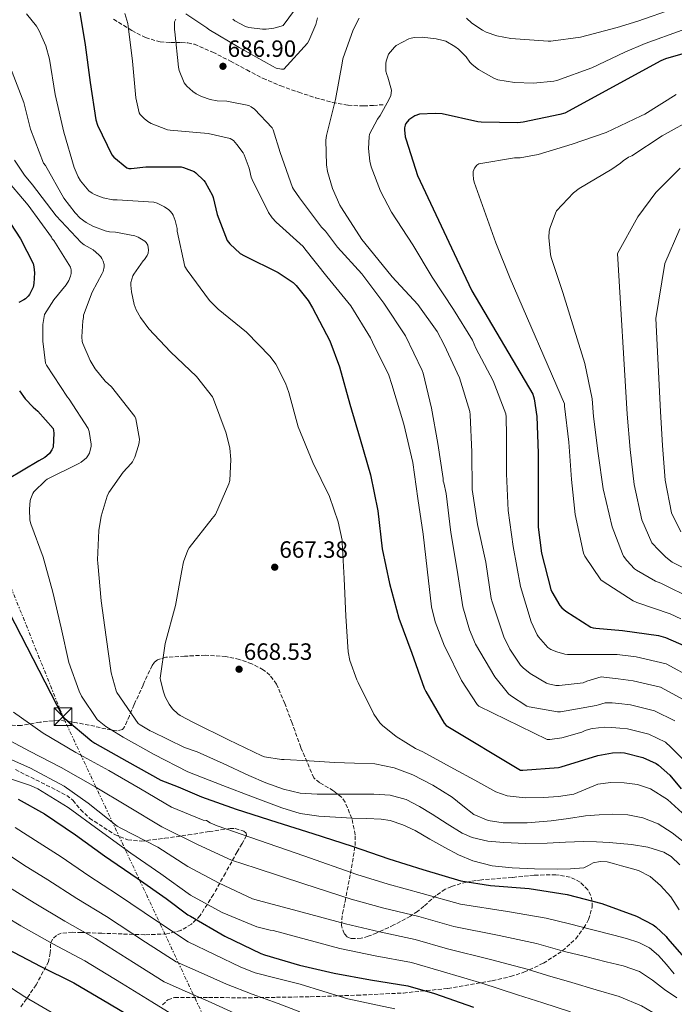
# Model space of a CAD drawing. Units: metres. Extents: x 631018 to 634497, y 4745873 to 4748252.
# Drawn here: x 632953 to 633231, y 4746594 to 4747013 of the extents above; entities that cross this region are included whole.
import ezdxf

# ---------------------------------------------------------------- set-up
doc = ezdxf.new("R2010")
doc.units = ezdxf.units.M
doc.header["$MEASUREMENT"] = 0
doc.linetypes.add('DGN Style 3', pattern=[2.435891, 1.739922, -0.695969])
doc.linetypes.add('DGN Style 7', pattern=[3.479844, 1.56593, -0.695969, 0.521977, -0.695969])
for name, color, linetype, lineweight in [('Cota de punto acotado terreno', 7, 'Continuous', 0), ('Curva de nivel directora', 30, 'Continuous', 30), ('Curva de nivel intermedia', 30, 'Continuous', 0), ('Línea eléctrica', 6, 'DGN Style 7', 0), ('Punto acotado terreno (símbolo)', 7, 'Continuous', 0), ('Senda', 7, 'DGN Style 3', 0), ('Torre eléctrica', 7, 'Continuous', 0), ('Zona arbolada', 92, 'DGN Style 3', 0)]:
    doc.layers.add(name, color=color, linetype=linetype, lineweight=lineweight)
doc.styles.add('Style-Arial', font='arial.ttf')

# ---------------------------------------------------------------- blocks, each defined once
blk = doc.blocks.new('5PATER')
at = {"layer": 'Punto acotado terreno (símbolo)', "linetype": 'Continuous', "lineweight": 0}
h = blk.add_hatch(color=51, dxfattribs=at)
edge = h.paths.add_edge_path()
edge.add_ellipse((0, 0), major_axis=(-0.11, -0.111), ratio=0.999422, start_angle=0, end_angle=360)
blk = doc.blocks.new('5TME')
at = {"layer": 'Torre eléctrica', "color": 7, "linetype": 'Continuous', "lineweight": 0}
for p, q in [((-0.375, 0.375), (0.375, -0.375)), ((0.3723, 0.3776), (-0.3716, -0.3784))]:
    blk.add_line(p, q, dxfattribs=at)
at = {"layer": 'Torre eléctrica', "color": 7, "linetype": 'Continuous', "lineweight": 0, "flags": 128}
blk.add_lwpolyline([(-0.375, -0.375), (0.375, -0.375), (0.375, 0.375), (-0.375, 0.375), (-0.3716, -0.3784)], dxfattribs=at)

msp = doc.modelspace()

# ---------------------------------------------------------------- linework, layer by layer
at = {"layer": 'Curva de nivel directora', "color": 30, "linetype": 'Continuous', "lineweight": 30, "flags": 128}
for points, elevation in [([(632978.13, 4747017.53), (632980.69, 4747002.17), (632982.77, 4746986.17), (632985.26, 4746970.27), (632986, 4746967.96), (632992.08, 4746955.32), (632992.88, 4746954.43), (632998.44, 4746949.79), (632999.34, 4746949.59), (633000.24, 4746949.56), (633006.54, 4746950.2), (633021.55, 4746950.23), (633022.51, 4746950.01), (633027.02, 4746948.25), (633027.79, 4746947.7), (633031.12, 4746944.5), (633031.66, 4746943.77), (633034.86, 4746938.07), (633035.18, 4746937.21), (633036.84, 4746930.01), (633041.1, 4746918.94), (633042.19, 4746917.56), (633046.57, 4746913.46), (633048.46, 4746912.41), (633062.7, 4746905.37), (633069.07, 4746901.08), (633070.44, 4746899.74), (633075.44, 4746893.46), (633077.36, 4746890.26), (633084.75, 4746876.22), (633088.88, 4746865.27), (633093.23, 4746849.34), (633097.58, 4746834.46), (633102.03, 4746819.26), (633105.13, 4746803.93), (633106.92, 4746787.8), (633110.12, 4746773.14), (633114.02, 4746758.36), (633119.59, 4746743.45)], 675), ([(633242.08, 4747000.45), (633227.42, 4746996.23), (633225.47, 4746995.34), (633184.64, 4746973.13), (633182.52, 4746972.55), (633166.94, 4746969.22), (633164.57, 4746969.03), (633149.02, 4746969.19), (633147.58, 4746969.42), (633132.41, 4746972.75), (633129.47, 4746973), (633122.78, 4746972.68), (633120.89, 4746971.91), (633118.27, 4746970.31), (633117.08, 4746968.71), (633116.76, 4746967.98), (633116.48, 4746966.79), (633116.44, 4746965.96), (633116.73, 4746963.02), (633117.12, 4746961.71), (633121.95, 4746946.57), (633138.68, 4746911.05), (633145.08, 4746897.48), (633171.07, 4746853.58), (633171.61, 4746851.66), (633172.76, 4746844.11), (633173.21, 4746828.55), (633173.21, 4746812.91), (633173.27, 4746797.07), (633174.74, 4746785.99), (633178.62, 4746770.51), (633179.03, 4746769.55), (633182.46, 4746763.72), (633183.32, 4746762.73), (633185.08, 4746761.26), (633195.67, 4746754.57), (633196.7, 4746754.28), (633197.75, 4746754.06), (633209.05, 4746753.1), (633224.38, 4746750.92), (633227.35, 4746750.09), (633239.51, 4746744.94)], 700), ([(632944.3, 4746933.11), (632953.29, 4746919.64), (632958.54, 4746909.21), (632958.92, 4746907.77), (632959.15, 4746905.18), (632958.92, 4746900.6), (632958.54, 4746899.16), (632957.07, 4746895.99), (632956.46, 4746895.23), (632955.4, 4746894.2), (632954.63, 4746893.66), (632952.46, 4746892.51)], 650), ([(632766.3, 4746858.66), (632769.02, 4746851.3), (632771.87, 4746845.86), (632779.77, 4746831.56), (632788.28, 4746816.84), (632796.64, 4746802.15), (632804.89, 4746788.04), (632812.57, 4746774.5), (632819.26, 4746760.68), (632827.19, 4746746.15), (632838.39, 4746721.44), (632858.52, 4746690.08), (632860.19, 4746688.13), (632878.55, 4746671.75), (632891.55, 4746660.32), (632906.2, 4746647.94), (632921.18, 4746634.95), (632934.39, 4746625.48), (632947.58, 4746617.73), (632961.91, 4746610.15), (632975.86, 4746603.27), (632991.1, 4746594.37), (633003.99, 4746586.63)], 600), ([(632952.78, 4746855), (632955.24, 4746851.58), (632958.57, 4746848.03), (632960.52, 4746846.43), (632967.05, 4746839), (632967.27, 4746838.2), (632967.37, 4746836.95), (632967.05, 4746831.07), (632966.54, 4746829.91), (632965.51, 4746828.41), (632964.43, 4746827.35), (632963.56, 4746826.71), (632961, 4746825.28), (632947.75, 4746817.24)], 650), ([(632948.2, 4746761.08), (632971.27, 4746716.44), (632972.01, 4746715.74), (632983.53, 4746706.04), (632984.87, 4746705.18), (632998.44, 4746697.5), (633012.93, 4746689.47), (633020.29, 4746686.62), (633030.22, 4746682.37), (633044.84, 4746677.09), (633062.19, 4746671.58), (633077.45, 4746666.72), (633094.25, 4746661.34), (633109.77, 4746656), (633124.2, 4746651.39), (633140.43, 4746646.69), (633152.97, 4746644.67), (633169.42, 4746643.33), (633185.61, 4746640.89), (633200.27, 4746637.02), (633215.02, 4746631.55), (633222.09, 4746627.87), (633223.28, 4746627.04), (633227.69, 4746622.94), (633228.27, 4746622.08), (633239.4, 4746609.31)], 650), ([(633119.59, 4746743.45), (633124.84, 4746728.54), (633125.54, 4746727.22), (633133.29, 4746713.69), (633134.18, 4746712.7), (633165.7, 4746693.69), (633166.7, 4746693.69), (633181.9, 4746694.81), (633183.08, 4746695.16), (633198.6, 4746699.96), (633204.94, 4746701.08), (633208.39, 4746701.21), (633209.96, 4746701.01), (633217.8, 4746699.06), (633223.46, 4746696.6), (633224.49, 4746695.89), (633229.22, 4746691.51), (633233.99, 4746685.81)], 675), ([(632952.22, 4746681.38), (632963.45, 4746675.2), (632976.63, 4746666.27), (632988.86, 4746657.28), (633002.75, 4746647.71), (633015.1, 4746639.1), (633024.31, 4746632.19), (633025.43, 4746631.68), (633040.09, 4746623.07), (633055.42, 4746615.74), (633056.95, 4746615.23), (633071.8, 4746610.75), (633086.62, 4746607.36), (633102.04, 4746604.51), (633117.91, 4746602.04), (633129.27, 4746598.78), (633145.75, 4746592.89)], 625)]:
    msp.add_lwpolyline(points, dxfattribs=dict(at, elevation=elevation))
at = {"layer": 'Curva de nivel intermedia', "color": 30, "linetype": 'Continuous', "lineweight": 0, "flags": 128}
for points, elevation in [([(633074.07, 4747022.96), (633064.82, 4747010.41), (633063.99, 4747010.06), (633060.89, 4747009.2), (633057.69, 4747008.75), (633056.12, 4747008.75), (633050.26, 4747009.52), (633048.85, 4747010), (633044.31, 4747012.37), (633043.48, 4747013.01)], 680), ([(633231.14, 4747017.59), (633215.66, 4747012.15), (633206.87, 4747009.49), (633191.32, 4747005.4), (633178.62, 4747003.7), (633177.56, 4747003.7), (633161.59, 4747004.79), (633155.71, 4747005.97), (633151.1, 4747007.57), (633149.63, 4747008.31), (633145.11, 4747011.41), (633142.75, 4747013.53)], 690), ([(632955.84, 4747015.37), (632960.06, 4747010.02), (632961.22, 4747008.07), (632963.94, 4747001.7), (632965.54, 4746996.1), (632967.9, 4746981.03), (632971.68, 4746965), (632976.03, 4746949.96), (632977.79, 4746945.99), (632978.78, 4746944.36), (632982.3, 4746940.07), (632983.65, 4746939.08), (632984.64, 4746938.54), (632988.41, 4746937.13), (632992.48, 4746936.23), (632994.3, 4746936.17), (633009.89, 4746935.21), (633011.26, 4746934.76), (633014.43, 4746933.22), (633016.29, 4746931.94), (633016.9, 4746931.37), (633017.66, 4746930.41), (633018.08, 4746929.64), (633018.94, 4746927.4), (633019.77, 4746923.97), (633019.87, 4746922.92), (633023.13, 4746907.85), (633024, 4746906.31), (633033.5, 4746893.48), (633037.28, 4746889.7), (633049.34, 4746879.97), (633059.33, 4746869.67), (633061.69, 4746866.34), (633065.85, 4746858.21), (633067.26, 4746854.25), (633071.23, 4746839.69), (633077.47, 4746824.58), (633084.57, 4746810.12), (633088.28, 4746799.37), (633089.95, 4746791.56), (633089.98, 4746790.53), (633090.81, 4746775.27), (633091.58, 4746759.17), (633092.54, 4746744.01), (633093.28, 4746740.39), (633096.19, 4746732.1), (633096.73, 4746731.05), (633103.48, 4746717.51), (633105.95, 4746713.86), (633107.1, 4746712.65), (633112.89, 4746707.97), (633121.15, 4746702.85), (633124.25, 4746701.45), (633137.4, 4746694.21), (633146.35, 4746689.38), (633155.29, 4746684.55), (633160.03, 4746682.77), (633167.75, 4746681.92), (633175.55, 4746682.02), (633181.96, 4746682.45), (633188.38, 4746683.56), (633193.52, 4746685.63), (633198.62, 4746687.69), (633204.17, 4746688.41), (633209.76, 4746688.33), (633215.45, 4746687.65), (633221.02, 4746685.8), (633228.26, 4746681.23), (633234.46, 4746675.62)], 670), ([(632997.62, 4747015.41), (632998.84, 4747011.15), (632998.96, 4747010.06), (633000.88, 4746995.18), (633002.29, 4746979.57), (633003.7, 4746973.23), (633004.15, 4746972.53), (633005.78, 4746970.77), (633007.32, 4746969.58), (633008.79, 4746968.72), (633015.64, 4746966), (633016.85, 4746965.81), (633032.95, 4746964.37), (633042.36, 4746962.32), (633043.06, 4746961.94)], 680), ([(633019.19, 4747013.02), (633018.74, 4747011.93), (633018.62, 4747010.71), (633018.68, 4747008.73), (633018.87, 4747007.64), (633020.38, 4746992.66), (633020.73, 4746991.16), (633022.74, 4746986.01), (633023.99, 4746984.54), (633026.46, 4746982.3), (633027.9, 4746981.34), (633030.14, 4746980.22), (633033.88, 4746978.94), (633036.79, 4746978.39), (633040.92, 4746978.14), (633050.23, 4746976.31), (633051.22, 4746975.83), (633052.66, 4746974.74), (633060.22, 4746966.87), (633060.63, 4746965.98), (633063.67, 4746956.38), (633068.85, 4746941.43), (633069.24, 4746940.7), (633071.77, 4746937.11), (633081.14, 4746924.63), (633082.87, 4746922.94), (633088.02, 4746916.06), (633098.33, 4746904.76), (633107.64, 4746892.28), (633116.92, 4746878.33), (633124.02, 4746863.67), (633124.37, 4746862.58), (633127.86, 4746847.58), (633130.64, 4746832.66), (633132.95, 4746817.66), (633132.95, 4746816.66), (633133.2, 4746815.9), (633134.1, 4746811.42), (633136.15, 4746794.71), (633138.8, 4746778.71), (633141.24, 4746763.19), (633144.05, 4746753.43), (633146.67, 4746747.29), (633154.87, 4746733.37), (633160.66, 4746726.1), (633161.46, 4746725.4), (633168.43, 4746720.92), (633169.46, 4746720.6), (633181.52, 4746718.49), (633182.8, 4746718.55), (633197.94, 4746721.14), (633198.87, 4746721.43), (633200.33, 4746721.93), (633201.81, 4746722.29), (633204.7, 4746722.29), (633207.62, 4746722.05), (633212.46, 4746721.44), (633222.76, 4746718.99), (633231.32, 4746714.65)], 685), ([(633079.51, 4747013.69), (633078.74, 4747010.84), (633075.83, 4747003.83), (633075.16, 4747002.84), (633065.14, 4746991.74), (633064.18, 4746991.74), (633061.85, 4746992.22), (633060.31, 4746993.02), (633046.23, 4747001.05), (633033.27, 4747008.7), (633032.44, 4747009.43), (633023.54, 4747015.35)], 685), ([(633097.14, 4747013.46), (633094.65, 4747008.57), (633090.26, 4746996.12), (633089.94, 4746994.33), (633087.16, 4746978.87), (633083.29, 4746963.54), (633083.06, 4746961.59), (633083.29, 4746951.13), (633083.74, 4746948.22), (633085.82, 4746941.05), (633088.95, 4746933.91), (633089.65, 4746932.76), (633098.29, 4746919.32), (633101.49, 4746915.48), (633111.16, 4746903.42), (633122.07, 4746891.74), (633130.33, 4746880.22), (633133.33, 4746874.55), (633139.77, 4746860.57), (633144.21, 4746846.23), (633144.37, 4746844.79), (633145.01, 4746828.86), (633145.27, 4746813.11), (633147.51, 4746798.1), (633151.09, 4746782.14), (633153.3, 4746766.68), (633153.72, 4746765.34), (633158.64, 4746750.42), (633161.2, 4746745.18), (633165.75, 4746738.33), (633166.87, 4746737.18), (633169.81, 4746734.84), (633176.79, 4746730.71), (633177.65, 4746730.39), (633180.82, 4746729.75)], 690), ([(633234.45, 4747008.4), (633218.72, 4747002.74), (633210.17, 4746999.09), (633196.15, 4746992.4), (633181.15, 4746986.97), (633179.99, 4746986.71), (633171.32, 4746985.88), (633163.22, 4746986.1), (633156.15, 4746987.25), (633154.49, 4746987.93), (633147.96, 4746991.61), (633145.21, 4746993.78), (633144.25, 4746994.77), (633142.65, 4746996.98), (633139.42, 4747000.25), (633137.85, 4747001.46), (633133.98, 4747003.64), (633132.89, 4747004.05), (633129.98, 4747004.76), (633123.96, 4747005.37), (633120.66, 4747005.27), (633119.29, 4747004.98), (633118.36, 4747004.66), (633112.92, 4747001.85), (633112.15, 4747001.17), (633109.72, 4746998.2), (633109.34, 4746997.37), (633108.7, 4746995.16), (633108.57, 4746994.26), (633108.5, 4746990.93), (633108.89, 4746989.46), (633109.37, 4746988.41), (633110.94, 4746982.87), (633110.84, 4746981.56), (633110.58, 4746980.53), (633109.85, 4746978.71), (633106.1, 4746972.05), (633104.98, 4746970.55), (633101.56, 4746964.12), (633101.37, 4746963.06), (633101.14, 4746958.07), (633101.72, 4746952.7), (633102.33, 4746950.2), (633106.23, 4746939.96), (633110.97, 4746931.03), (633120.05, 4746917.08), (633128.28, 4746903.41), (633137.27, 4746889.53), (633145.3, 4746876.57), (633146.84, 4746873.21), (633154.17, 4746859.32), (633159.48, 4746845.24), (633159.67, 4746843.89), (633159.8, 4746835.93), (633159.8, 4746819.77), (633160.47, 4746804.06), (633162.58, 4746788.76), (633165.75, 4746771.83), (633170.32, 4746756.82), (633172.85, 4746751.26), (633173.46, 4746750.33), (633177.33, 4746745.88), (633178.68, 4746745.05), (633181.17, 4746743.96), (633184.66, 4746743.03), (633185.68, 4746742.9), (633192.87, 4746742.86), (633200.05, 4746742.84), (633203.45, 4746742.86), (633206.85, 4746742.9), (633214.96, 4746741.87), (633227.72, 4746738.92), (633239.17, 4746732.7)], 695), ([(632948.96, 4746992.39), (632954.59, 4746977.67), (632957.41, 4746966.22), (632963.04, 4746951.88), (632963.78, 4746950.82), (632971.71, 4746936.9), (632976.41, 4746930.66), (632978.65, 4746928.42), (632981.15, 4746926.57), (632983.9, 4746925.06), (632989.28, 4746922.98), (632991.01, 4746922.6), (632993.6, 4746922.47), (633001.85, 4746920.9), (633003.29, 4746920.33), (633006.08, 4746918.66), (633006.65, 4746918.02), (633007.33, 4746916.97), (633007.65, 4746915.02), (633007.49, 4746913.54), (633007.13, 4746912.52), (633005.95, 4746910.92), (633005.31, 4746910.25), (633001.34, 4746904.68), (633000.99, 4746903.91), (633000.19, 4746901.1), (633000.13, 4746899.88), (633000.38, 4746897.06), (633001.53, 4746891.78), (633002.43, 4746889.51), (633004.25, 4746886.22), (633007.84, 4746881.32), (633016.99, 4746871.59), (633027.97, 4746861.06), (633034.81, 4746852.39), (633035.29, 4746851.43), (633040.7, 4746837.06), (633042.2, 4746830.66), (633042.65, 4746825.74), (633042.24, 4746816.84), (633041.82, 4746815.4), (633036.12, 4746802.38), (633034.68, 4746800.74), (633024.86, 4746788.26), (633024.35, 4746787.3), (633022.56, 4746782.34), (633021.79, 4746778.6), (633019.1, 4746763.75), (633014.68, 4746747.56), (633012.63, 4746732.84), (633012.73, 4746731.94), (633013.95, 4746726.95), (633014.75, 4746724.87), (633016.41, 4746721.8), (633017.88, 4746719.78), (633020.09, 4746717.67), (633021.11, 4746716.94), (633026.78, 4746713.9), (633041.69, 4746706.54), (633055.74, 4746699.75), (633056.89, 4746699.4), (633064.12, 4746698.25), (633065.31, 4746698.25), (633075.98, 4746697.61), (633086.65, 4746696.97), (633095.26, 4746696.68), (633103.87, 4746696.39), (633112.05, 4746694.76), (633119.96, 4746691.65), (633128.55, 4746687.27), (633136.7, 4746682.28), (633141.18, 4746678.5), (633145.88, 4746674.79), (633152.03, 4746672.25), (633158.46, 4746671.3), (633168.65, 4746671.32), (633178.81, 4746672.1), (633186.1, 4746673.17), (633193.4, 4746674.21), (633199.18, 4746674.7), (633204.95, 4746674.95), (633211.38, 4746674.7), (633217.79, 4746673.48), (633224.26, 4746670.86), (633230.23, 4746667.11), (633237.48, 4746661.44)], 665), ([(633231.95, 4746981.01), (633218.64, 4746972.6), (633217.1, 4746971.89), (633202.22, 4746964.82), (633187.69, 4746959.93), (633173.29, 4746955.45), (633165.68, 4746954.1), (633163.18, 4746954.04), (633148.11, 4746951.61), (633147.25, 4746950.97), (633146.19, 4746949.69), (633145.71, 4746948.28), (633145.65, 4746946.97), (633145.81, 4746945.08), (633146.09, 4746943.73), (633155.28, 4746917.94), (633161.42, 4746902.84), (633184.4, 4746849.46), (633184.49, 4746848.5)], 705), ([(633240.3, 4746971.44), (633225.97, 4746963.44), (633213.1, 4746955), (633211.63, 4746954.32), (633209.45, 4746952.85), (633208.33, 4746951.83), (633204.59, 4746949.24), (633190.73, 4746941.11), (633188.27, 4746939.16), (633181.1, 4746931.51), (633180.59, 4746930.58), (633178.32, 4746924.47), (633178, 4746922.9), (633177.84, 4746920.21), (633178.48, 4746912.95), (633178.77, 4746911.77), (633183.72, 4746896.76), (633188.62, 4746881.24), (633193.16, 4746866.61), (633196.27, 4746851.61), (633196.81, 4746844.12), (633198.8, 4746828.37), (633200.91, 4746813.37), (633204.71, 4746797.21)], 710), ([(633043.06, 4746961.94), (633043.73, 4746961.42), (633045.24, 4746959.82), (633047.89, 4746956.18), (633048.34, 4746955.34), (633050.48, 4746949.65), (633050.9, 4746947.92), (633050.93, 4746947.09), (633051.32, 4746945.84), (633051.76, 4746944.85), (633058.61, 4746930.83), (633060.15, 4746928.59), (633061.94, 4746926.7), (633073.4, 4746916.33), (633074.13, 4746915.44), (633083.48, 4746903.57), (633093.59, 4746891.09), (633102, 4746877.52), (633102.83, 4746875.66), (633109.75, 4746861.71), (633111.12, 4746857.65), (633116.11, 4746840.88), (633120.05, 4746824.49), (633122.1, 4746809.2), (633124.43, 4746794.09), (633126.1, 4746779.15), (633127.89, 4746763.22), (633129.49, 4746756.75), (633133.49, 4746746.48), (633134.06, 4746745.42), (633140.69, 4746731.86), (633147.38, 4746721.65), (633148.11, 4746720.91), (633177.1, 4746706.7), (633178.19, 4746706.7), (633183.38, 4746707.44), (633191.86, 4746709.84), (633193.26, 4746710.51), (633195.73, 4746711.31), (633196.53, 4746711.37), (633198.91, 4746711.75), (633201.3, 4746712.01), (633204.65, 4746711.9), (633208.01, 4746711.63), (633211.21, 4746711.23), (633220.28, 4746709.03), (633227.39, 4746705.62), (633229.68, 4746703.45), (633235.19, 4746697.95)], 680), ([(632950.62, 4746953.16), (632954.88, 4746946.7), (632958.33, 4746942.63), (632968.32, 4746929.45), (632979.04, 4746918.15), (632980.32, 4746917.16), (632984.09, 4746914.92), (632986.53, 4746912.9), (632987.39, 4746911.98), (632987.84, 4746911.3), (632988.38, 4746910.22), (632988.77, 4746908.78), (632988.73, 4746907.69), (632988.32, 4746905.77), (632988, 4746904.94), (632983.74, 4746897.03), (632980.03, 4746887.18), (632980, 4746886.15), (632979.71, 4746884.71), (632979.23, 4746878.02), (632979.42, 4746875.94), (632979.68, 4746875.08)], 660), ([(632946.14, 4746946.15), (632956.51, 4746934.02), (632966.43, 4746920.42), (632966.72, 4746919.66), (632967.33, 4746918.92), (632974.46, 4746907.53), (632974.69, 4746906.44), (632974.69, 4746904.87), (632974.53, 4746903.75), (632973.76, 4746901.93), (632972.61, 4746900.07), (632967.36, 4746893.77), (632963.45, 4746887.4), (632963.23, 4746886.57), (632962.75, 4746883.18), (632962.65, 4746876.07), (632963.81, 4746866.82), (632964.22, 4746865.99), (632973.15, 4746852.33), (632973.88, 4746851.46), (632982.04, 4746839.05), (632982.46, 4746837.7), (632983.26, 4746832.39), (632983.23, 4746831.53), (632982.62, 4746828.52), (632981.88, 4746827.3), (632981.21, 4746826.5), (632979.07, 4746824.68), (632978.01, 4746824.07), (632964.57, 4746817.39), (632963.8, 4746816.81), (632958.94, 4746812.07), (632958.46, 4746811.31), (632957.6, 4746809.26), (632957.37, 4746808.36), (632956.99, 4746804.65), (632957.18, 4746800.04), (632957.56, 4746798.44)], 655), ([(633233.62, 4746949.72), (633223.33, 4746939.42), (633215.57, 4746929.05), (633206.98, 4746913.42), (633211.05, 4746845.15), (633212.44, 4746830.09), (633214.08, 4746815.22), (633217.3, 4746800.17), (633221.52, 4746790.34), (633224.51, 4746787.3), (633227.5, 4746784.26), (633230.25, 4746782.15), (633235.01, 4746779.79)], 715), ([(633233.56, 4746923.85), (633227.15, 4746909.12), (633223.22, 4746885.72), (633225.29, 4746846.19), (633226.08, 4746831.81), (633227.26, 4746817.07), (633229.89, 4746803.14), (633233.97, 4746795.03)], 720), ([(632979.68, 4746875.08), (632982.85, 4746867.91), (632984.99, 4746864.42), (632989.25, 4746859.18), (632991.97, 4746856.65), (633001.88, 4746844.04), (633002.2, 4746843.05), (633003.74, 4746834.5), (633003.68, 4746833), (633003.45, 4746831.82), (633001.85, 4746826.86), (633000.8, 4746824.81), (633000.25, 4746824.04), (632996.89, 4746820.39), (632990.72, 4746811.72), (632990.01, 4746810.15), (632987.48, 4746801.74), (632986.46, 4746795.62), (632985.95, 4746783.11), (632986.11, 4746781.67), (632987.45, 4746765.64), (632989.59, 4746750.19), (632991.74, 4746735.15), (632993.82, 4746727.5), (632994.2, 4746726.73), (633003.19, 4746713.58), (633004.03, 4746712.94), (633008.31, 4746710.47), (633009.08, 4746710.15), (633022.91, 4746703.27), (633028.38, 4746701.48), (633039.31, 4746696.47), (633050.23, 4746691.46), (633057.48, 4746688.34), (633064.95, 4746685.61), (633072.06, 4746683.94), (633079.29, 4746683.43), (633086.12, 4746683.45), (633092.95, 4746683.46), (633098.22, 4746683.47), (633103.48, 4746683.46), (633110.38, 4746683.01), (633117.11, 4746681.16), (633122.84, 4746678.24), (633128.28, 4746674.98), (633134.53, 4746670.86), (633140.99, 4746666.89), (633145.25, 4746665.1), (633151.91, 4746663.53), (633158.71, 4746662.89), (633167.93, 4746662.58), (633177.15, 4746662.63), (633184.86, 4746663.08), (633192.57, 4746663.4), (633198.01, 4746663.24), (633203.45, 4746662.92), (633208.19, 4746662.53), (633212.92, 4746662.05), (633219.92, 4746661.01), (633226.75, 4746658.79), (633229.75, 4746657.01), (633233.48, 4746653.47)], 660), ([(633184.49, 4746848.5), (633186.32, 4746833.17), (633187.43, 4746817.33), (633188.94, 4746802.36), (633192.59, 4746785.94), (633193.13, 4746784.69), (633199.85, 4746774.61), (633200.87, 4746773.91), (633213.61, 4746765.65), (633215.18, 4746764.98), (633229.42, 4746760.21), (633233.87, 4746758.07)], 705), ([(632789.42, 4746843.08), (632797.61, 4746829.03), (632804.62, 4746815.04), (632810.15, 4746804.69), (632815.67, 4746794.34), (632822.48, 4746780.12), (632828.76, 4746765.27), (632835.68, 4746750.79), (632846.7, 4746725.21), (632865.81, 4746694.76), (632884.06, 4746677.92), (632897.46, 4746667.05), (632912.74, 4746655.68), (632928.64, 4746643.55), (632941.09, 4746634.82), (632953.31, 4746627.49), (632967.01, 4746619.79), (632980.5, 4746612.67), (632996.2, 4746603.11), (633009.11, 4746595.15), (633017.61, 4746589.9)], 605), ([(632957.56, 4746798.44), (632962.81, 4746784.3), (632967, 4746769.45), (632970.46, 4746754.25), (632973.75, 4746739.47), (632978.14, 4746727.27), (632979.19, 4746725.19), (632985.88, 4746715.27), (632986.59, 4746714.54), (632989.47, 4746712.27), (632996.92, 4746707.75), (633010.07, 4746700.3), (633024.28, 4746692.94), (633039.26, 4746687.14), (633051.8, 4746682.42), (633064.35, 4746677.7), (633072.04, 4746675.33), (633079.99, 4746674.09), (633087.11, 4746673.67), (633094.23, 4746673.32), (633100.41, 4746673.08), (633106.59, 4746672.81), (633110.31, 4746672.26), (633115.72, 4746670.47), (633120.92, 4746668.01), (633127.25, 4746664.42), (633133.53, 4746660.81), (633139.37, 4746657.75), (633145.47, 4746655.11), (633153.77, 4746653.08), (633162.23, 4746652.23), (633171.77, 4746651.77), (633181.31, 4746651.59), (633186.97, 4746651.7), (633192.63, 4746652.23), (633194.68, 4746653.17), (633196.7, 4746654.25), (633199.63, 4746654.89), (633202.55, 4746654.76), (633205.66, 4746653.87), (633208.76, 4746652.97), (633212.38, 4746651.98), (633215.99, 4746650.98), (633220.93, 4746648.44), (633225.27, 4746644.68), (633229.73, 4746639.8), (633233.27, 4746634.34)], 655), ([(633204.71, 4746797.21), (633209.07, 4746785.65), (633209.55, 4746784.76), (633210.92, 4746782.81), (633214.28, 4746779.35), (633215.11, 4746778.71), (633223.21, 4746774.13), (633225.45, 4746773.24), (633239.11, 4746766.42)], 710), ([(632787.55, 4746792.26), (632794.91, 4746778.6), (632801.47, 4746764.84), (632808.76, 4746750.24), (632816.44, 4746736.29), (632854.97, 4746672.48), (632858.52, 4746668.04), (632860.25, 4746666.56), (632872.98, 4746655.4), (632885.85, 4746644.74), (632899.38, 4746634.85), (632913.53, 4746624.48), (632927.26, 4746616.23), (632941.14, 4746606.31), (632955.1, 4746597.32), (632968.95, 4746589.25)], 595), ([(633180.82, 4746729.75), (633182.26, 4746729.72), (633192.47, 4746730.87), (633194, 4746731.54), (633200.02, 4746733.33), (633203.63, 4746732.9), (633207.24, 4746732.47), (633213.71, 4746731.65), (633225.24, 4746728.95), (633235.24, 4746723.67)], 690), ([(632950.25, 4746718.33), (632962.79, 4746709.5), (632976.74, 4746701.28), (632990.76, 4746693.56), (633004.29, 4746685.72), (633017.45, 4746678.01), (633030.92, 4746672.47), (633032.26, 4746672.31), (633033.83, 4746671.32), (633036.87, 4746669.98), (633051.14, 4746665.11), (633073.69, 4746657.23), (633096.23, 4746649.34), (633109.57, 4746645.27), (633124, 4746641.22), (633140.2, 4746636.78), (633160.3, 4746633.6), (633176.71, 4746630.77), (633186.55, 4746628.3), (633196, 4746625.92), (633205.44, 4746623.55), (633210.81, 4746622.07), (633216.13, 4746620.35), (633220.57, 4746618.09), (633224.48, 4746614.91), (633227.84, 4746611.02), (633231.14, 4746607.1)], 645), ([(632942.63, 4746709.37), (632957.09, 4746701.76), (632970.44, 4746694.81), (632985.03, 4746686.56), (632998.76, 4746678.36), (633013.35, 4746669.63), (633028.49, 4746662.11), (633042.85, 4746655.39), (633053.41, 4746651.96), (633073.62, 4746645.4), (633093.83, 4746638.84), (633107.69, 4746635.08), (633122.48, 4746631.42), (633137.46, 4746627.28), (633156.66, 4746623.42), (633172.63, 4746619.93), (633184.44, 4746616.65), (633193.34, 4746614.42), (633202.24, 4746612.19)], 640), ([(632943.08, 4746700.86), (632957.48, 4746694.56), (632971.81, 4746686.91), (632981.99, 4746679.61), (632994.37, 4746669.85), (632995.85, 4746669.05), (633011.56, 4746661.02), (633024.36, 4746652.73), (633037.61, 4746645.63), (633051.81, 4746639), (633054.41, 4746638.23), (633072.91, 4746633.29), (633091.42, 4746628.35), (633105.81, 4746624.89), (633120.96, 4746621.63), (633134.73, 4746617.78), (633153.03, 4746613.24), (633168.56, 4746609.08)], 635), ([(632941.35, 4746692.6), (632957.51, 4746687.2), (632960.58, 4746685.72), (632973.51, 4746677.76), (632986.66, 4746668.25), (633000.07, 4746658.46), (633012.81, 4746649.56), (633025.48, 4746640.54), (633038.98, 4746633.24), (633053.73, 4746627.07), (633059.3, 4746625.69), (633060.68, 4746625.53), (633074.85, 4746621.69), (633089.02, 4746617.85), (633103.92, 4746614.7), (633119.43, 4746611.84), (633132, 4746608.28), (633149.39, 4746603.07), (633164.48, 4746598.23), (633175.24, 4746594.72), (633187.04, 4746590.96)], 630), ([(632951.02, 4746669.34), (632961.19, 4746662.86), (632970.51, 4746656.78), (632982.31, 4746648.71), (632994.41, 4746640.87), (633011.51, 4746629.32), (633024.46, 4746620.72), (633035.67, 4746615.32), (633046.87, 4746609.93), (633052.96, 4746607.57), (633062.51, 4746605.14), (633072.09, 4746602.76), (633082.21, 4746599.58), (633092.34, 4746596.43), (633102.35, 4746594.28), (633112.38, 4746592.17)], 620), ([(632943.56, 4746660.74), (632954.49, 4746653.51), (632964.78, 4746647.01), (632977.21, 4746639.07), (632989.77, 4746631.47), (633006.4, 4746620.58), (633019.35, 4746612.19), (633030.04, 4746607.46), (633040.73, 4746602.73)], 615), ([(632947.79, 4746644.16), (632959.04, 4746637.25), (632972.11, 4746629.43), (632985.14, 4746622.07), (633001.3, 4746611.84), (633014.23, 4746603.67), (633024.26, 4746599.25), (633034.3, 4746594.83), (633044.5, 4746590.23)], 610), ([(633202.24, 4746612.19), (633209.41, 4746610.53), (633216.35, 4746608.09), (633221.83, 4746604.41), (633227.04, 4746600.38), (633232.27, 4746596.85)], 640), ([(633168.56, 4746609.08), (633177.28, 4746606.44), (633187.58, 4746603.38), (633197.89, 4746600.32), (633207.74, 4746597.39), (633217.25, 4746593.5), (633224.43, 4746589.2), (633231.39, 4746584.57)], 635), ([(633040.73, 4746602.73), (633051.66, 4746598.43), (633062.71, 4746594.41), (633072.03, 4746590.87)], 615)]:
    msp.add_lwpolyline(points, dxfattribs=dict(at, elevation=elevation))
at = {"layer": 'Línea eléctrica', "color": 6, "linetype": 'DGN Style 7', "lineweight": 0}
msp.add_polyline3d([(632535.39, 4747717.42, 650), (632639.69, 4747477.32, 633.57), (632773.2, 4747189.63, 640), (632879.05, 4746945.98, 640), (632971.27, 4746716.44, 650), (633035.34, 4746579.8, 605), (633130.36, 4746365.04, 592.14), (633206.29, 4746195.94, 600), (633272.62, 4746033.15, 625), (633338.92, 4745917.33, 592.98)], dxfattribs=at)
at = {"layer": 'Senda', "color": 7, "linetype": 'DGN Style 3', "lineweight": 0}
msp.add_polyline3d([(632992.8, 4747013.01, 678.55), (633000.56, 4747008.22, 679.71), (633006.39, 4747005.24, 681.03), (633012.53, 4747003.36, 682.4), (633017.02, 4747003.14, 683.42), (633021.56, 4747003.1, 684.39), (633024.36, 4747002.93, 684.51), (633027.12, 4747002.4, 684.45), (633034.93, 4746999.04, 685.08), (633042.48, 4746995.17, 685.67), (633049.37, 4746991.47, 685.67), (633056.31, 4746987.87, 685.73), (633063.83, 4746984.72, 686.46), (633071.48, 4746981.98, 687.65), (633078.57, 4746979.65, 689), (633085.81, 4746977.69, 690.34), (633092.46, 4746976.43, 691.5), (633099.13, 4746976.16, 692.71), (633103.29, 4746976.41, 693.51), (633107.45, 4746976.67, 694.31)], dxfattribs=at)
at = {"layer": 'Zona arbolada', "color": 92, "linetype": 'DGN Style 3', "lineweight": 0}
for points in [[(633013.53, 4746593.92, 606.29), (633015.85, 4746596.08, 607.53), (633018.75, 4746597.02, 608.43), (633033.17, 4746597.06, 611.09), (633047.61, 4746596.89, 613.55), (633062.03, 4746597.1, 615.94), (633076.41, 4746597.34, 618.41), (633096.26, 4746597.99, 622.95), (633116.03, 4746598.94, 627.76), (633134.89, 4746600.91, 631.6), (633153.73, 4746604.12, 635.5), (633161.58, 4746605.92, 637.27), (633167.23, 4746607.78, 638.62), (633175.47, 4746611.6, 640.64), (633183.62, 4746616.86, 642.67), (633189.23, 4746622.01, 644.17), (633192.72, 4746626.59, 645.31), (633194.7, 4746630.19, 646.18), (633196.26, 4746635.54, 647.47), (633196.28, 4746638.06, 648.11), (633195.71, 4746640.41, 648.75), (633194.38, 4746642.78, 649.37), (633191.12, 4746646.1, 650.08), (633186.94, 4746648.21, 650.28), (633180.79, 4746649.22, 650.04), (633171.53, 4746649.04, 649.51), (633162.3, 4746648.09, 648.94), (633149.27, 4746647.1, 648.11), (633142.79, 4746646.12, 647.66), (633136.38, 4746644.25, 647.15), (633133.78, 4746643.04, 646.66), (633129.87, 4746640.41, 644.91), (633124.69, 4746635.89, 641.47), (633122.02, 4746633.66, 640.04), (633119.04, 4746631.64, 639.21), (633111.95, 4746627.86, 638.48), (633104.64, 4746624.47, 638), (633101.06, 4746623.05, 637.67), (633098.07, 4746622.22, 637.37), (633093.82, 4746622.1, 637.15), (633092.07, 4746622.81, 637.27), (633090.75, 4746624.22, 637.61), (633089.61, 4746627.6, 638.7), (633090.08, 4746632.73, 640.78), (633091.2, 4746637.85, 642.86), (633093.48, 4746649.75, 647.4), (633095.49, 4746661.66, 651.56), (633095.49, 4746666.22, 652.83), (633094.05, 4746673.2, 654.44), (633091.2, 4746680.09, 655.92), (633089.73, 4746682.19, 656.43), (633086.23, 4746684.97, 657.33), (633080.35, 4746688.4, 658.68), (633077.87, 4746690.43, 659.34), (633072.39, 4746703.4, 662.23), (633068.67, 4746713.75, 664.24), (633065.58, 4746722.04, 664.71), (633062.02, 4746730.33, 664.75), (633059.22, 4746734.16, 665.16), (633056.44, 4746736.4, 665.57), (633051.57, 4746738.95, 666.17), (633046.34, 4746740.76, 666.54), (633040.54, 4746742.03, 666.62), (633031.73, 4746742.61, 666.24), (633022.98, 4746742.17, 665.26), (633015.02, 4746741.7, 664.13), (633011.48, 4746740.66, 663.56), (633010.12, 4746739.67, 663.28), (633009.15, 4746738.27, 663.02), (633005.34, 4746729.91, 661.71), (633001.54, 4746721.56, 660.4), (632999.49, 4746716.86, 658.76), (632997.44, 4746712.15, 657.13), (632996.59, 4746711.04, 656.64), (632994.22, 4746710.38, 655.84), (632989.48, 4746711.22, 654.71), (632984.77, 4746712.35, 653.61), (632977.12, 4746713.85, 652.02), (632969.47, 4746714.97, 650.41), (632961.47, 4746714.07, 647.67), (632953.6, 4746712.67, 644.72), (632949.61, 4746712.8, 643.59)], [(633018.75, 4746597.02, 608.43), (633033.17, 4746597.06, 611.09), (633047.61, 4746596.89, 613.55), (633062.03, 4746597.1, 615.94), (633076.41, 4746597.34, 618.41), (633096.26, 4746597.99, 622.95), (633116.03, 4746598.94, 627.76), (633134.89, 4746600.91, 631.6), (633153.73, 4746604.12, 635.5), (633161.58, 4746605.92, 637.27), (633167.23, 4746607.78, 638.62), (633175.47, 4746611.6, 640.64), (633183.62, 4746616.86, 642.67), (633189.23, 4746622.01, 644.17), (633192.72, 4746626.59, 645.31), (633194.7, 4746630.19, 646.18), (633196.26, 4746635.54, 647.47), (633196.28, 4746638.06, 648.11), (633195.71, 4746640.41, 648.75), (633194.38, 4746642.78, 649.37), (633191.12, 4746646.1, 650.08), (633186.94, 4746648.21, 650.28), (633180.79, 4746649.22, 650.04), (633171.53, 4746649.04, 649.51), (633162.3, 4746648.09, 648.94), (633149.27, 4746647.1, 648.11), (633142.79, 4746646.12, 647.66), (633136.38, 4746644.25, 647.15), (633133.78, 4746643.04, 646.66), (633129.87, 4746640.41, 644.91), (633124.69, 4746635.89, 641.47), (633122.02, 4746633.66, 640.04), (633119.04, 4746631.64, 639.21), (633111.95, 4746627.86, 638.48), (633104.64, 4746624.47, 638), (633101.06, 4746623.05, 637.67), (633098.07, 4746622.22, 637.37), (633093.82, 4746622.1, 637.15), (633092.07, 4746622.81, 637.27), (633090.75, 4746624.22, 637.61), (633089.61, 4746627.6, 638.7), (633090.08, 4746632.73, 640.78), (633091.2, 4746637.85, 642.86), (633093.48, 4746649.75, 647.4), (633095.49, 4746661.66, 651.56), (633095.49, 4746666.22, 652.83), (633094.05, 4746673.2, 654.44), (633091.2, 4746680.09, 655.92), (633089.73, 4746682.19, 656.43), (633086.23, 4746684.97, 657.33), (633080.35, 4746688.4, 658.68), (633077.87, 4746690.43, 659.34), (633072.39, 4746703.4, 662.23), (633068.67, 4746713.75, 664.24), (633065.58, 4746722.04, 664.71), (633062.02, 4746730.33, 664.75), (633059.22, 4746734.16, 665.16), (633056.44, 4746736.4, 665.57), (633051.57, 4746738.95, 666.17), (633046.34, 4746740.76, 666.54), (633040.54, 4746742.03, 666.62), (633031.73, 4746742.61, 666.24), (633022.98, 4746742.17, 665.26), (633015.02, 4746741.7, 664.13), (633011.48, 4746740.66, 663.56), (633010.12, 4746739.67, 663.28), (633009.15, 4746738.27, 663.02), (633005.34, 4746729.91, 661.71), (633001.54, 4746721.56, 660.4), (632999.49, 4746716.86, 658.76), (632997.44, 4746712.15, 657.13), (632996.59, 4746711.04, 656.64), (632994.22, 4746710.38, 655.84), (632989.48, 4746711.22, 654.71), (632984.77, 4746712.35, 653.61), (632977.12, 4746713.85, 652.02), (632969.47, 4746714.97, 650.41), (632961.47, 4746714.07, 647.67), (632953.6, 4746712.67, 644.72), (632949.61, 4746712.8, 643.59)], [(632951.04, 4746693.92, 632.17), (632962.02, 4746688.49, 633.17), (632972.86, 4746682.97, 633.9), (632975.47, 4746680.89, 633.92), (632978.76, 4746676.98, 633.9), (632982.53, 4746673.31, 633.9), (632993.26, 4746666.29, 633.98), (632998.83, 4746664.03, 634.18), (633004.54, 4746663.51, 634.6), (633014.52, 4746664.72, 636.59), (633024.45, 4746666.14, 639.4), (633033.39, 4746667.55, 642.15), (633042.3, 4746668.89, 644.91), (633044.53, 4746668.83, 645.33), (633048.12, 4746667.8, 645.52), (633049.2, 4746666.96, 645.31), (633049.28, 4746665.95, 644.84), (633047.39, 4746662.51, 642.74), (633045.37, 4746659.03, 640.62), (633040.32, 4746649.95, 635.43), (633035.26, 4746640.86, 630.25), (633029.61, 4746631.92, 625.17), (633025.93, 4746628.18, 622.65), (633021.37, 4746625.56, 620.14), (633015.43, 4746624.09, 617.64), (633006.07, 4746623.7, 614.82), (632996.48, 4746624.03, 612.4), (632987.84, 4746624.34, 611.53), (632979.2, 4746624.67, 610.73), (632975.39, 4746624.77, 608.68), (632970.54, 4746624.34, 603.67), (632968.52, 4746623.45, 601.52), (632966.78, 4746621.85, 600.36), (632966.02, 4746619.86, 600.11), (632965.85, 4746616.01, 599.96), (632965.18, 4746612.32, 599.66), (632959.91, 4746602.41, 597.97), (632953.4, 4746593.05, 595.88)], [(632951.04, 4746693.92, 632.17), (632962.02, 4746688.49, 633.17), (632972.86, 4746682.97, 633.9), (632975.47, 4746680.89, 633.92), (632978.76, 4746676.98, 633.9), (632982.53, 4746673.31, 633.9), (632993.26, 4746666.29, 633.98), (632998.83, 4746664.03, 634.18), (633004.54, 4746663.51, 634.6), (633014.52, 4746664.72, 636.59), (633024.45, 4746666.14, 639.4)], [(633024.45, 4746666.14, 639.4), (633033.39, 4746667.55, 642.15), (633042.3, 4746668.89, 644.91), (633044.53, 4746668.83, 645.33), (633048.12, 4746667.8, 645.52), (633049.2, 4746666.96, 645.31), (633049.28, 4746665.95, 644.84), (633047.39, 4746662.51, 642.74), (633045.37, 4746659.03, 640.62), (633040.32, 4746649.95, 635.43), (633035.26, 4746640.86, 630.25), (633029.61, 4746631.92, 625.17), (633025.93, 4746628.18, 622.65), (633021.37, 4746625.56, 620.14), (633015.43, 4746624.09, 617.64), (633006.07, 4746623.7, 614.82), (632996.48, 4746624.03, 612.4), (632987.84, 4746624.34, 611.53), (632979.2, 4746624.67, 610.73), (632975.39, 4746624.77, 608.68), (632970.54, 4746624.34, 603.67), (632968.52, 4746623.45, 601.52), (632966.78, 4746621.85, 600.36), (632966.02, 4746619.86, 600.11), (632965.85, 4746616.01, 599.96), (632965.18, 4746612.32, 599.66), (632959.91, 4746602.41, 597.97), (632953.4, 4746593.05, 595.88)], [(633013.53, 4746593.92, 606.29), (633015.85, 4746596.08, 607.53), (633018.75, 4746597.02, 608.43)]]:
    msp.add_polyline3d(points, dxfattribs=at)

# ---------------------------------------------------------------- block references
at = {"layer": 'Punto acotado terreno (símbolo)', "color": 7, "linetype": 'Continuous', "lineweight": 0, "xscale": 10, "yscale": 10, "zscale": 10}
for p in [(633039.29, 4746993.02, 686.9), (633061.28, 4746780.01, 667.38), (633046.14, 4746736.62, 668.53)]:
    msp.add_blockref('5PATER', p, dxfattribs=at)
at = {"layer": 'Torre eléctrica', "color": 7, "linetype": 'Continuous', "lineweight": 0, "xscale": 10, "yscale": 10, "zscale": 10}
msp.add_blockref('5TME', (632971.27, 4746716.44, 650), dxfattribs=at)

# ---------------------------------------------------------------- texts
at = {"layer": 'Cota de punto acotado terreno', "color": 7, "linetype": 'Continuous', "lineweight": 0, "style": 'Style-Arial'}
for s, p in [('686.90', (633041.27, 4746997.02, 686.9)), ('667.38', (633063.26, 4746784.01, 667.38)), ('668.53', (633048.12, 4746740.62, 668.53))]:
    msp.add_text(s, height=7, dxfattribs=at).set_placement(p)

doc.saveas('drawing.dxf')
